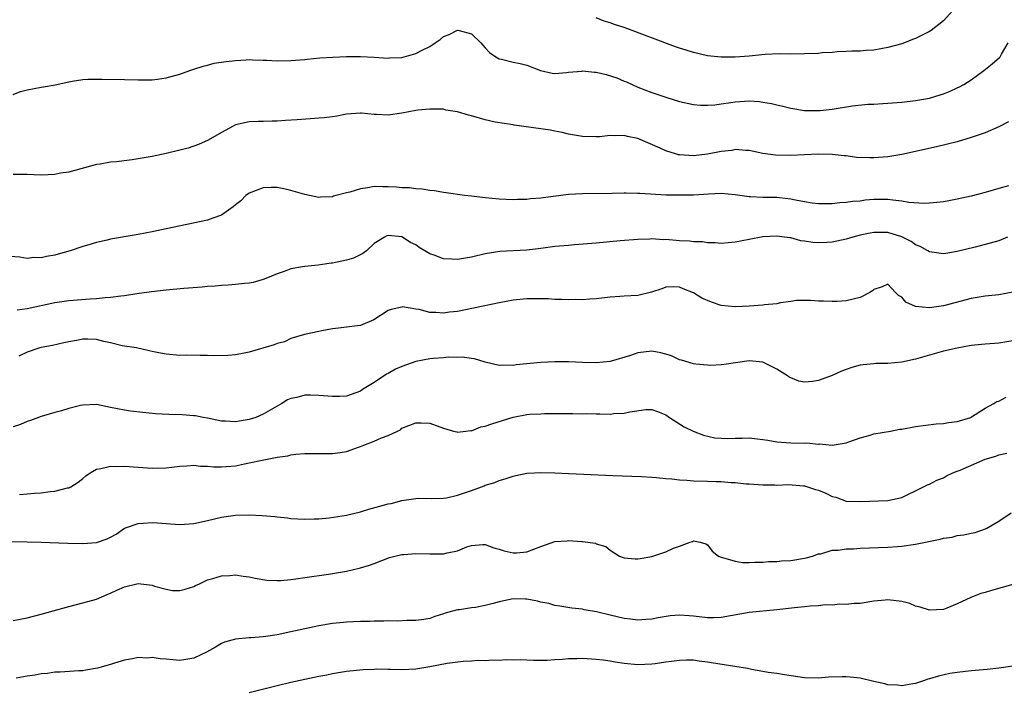
# Model space of a CAD drawing. Units: inches. Extents: x 2526000 to 2529000, y 1539000 to 1542000.
# Drawn here: x 2526134 to 2526276, y 1539692 to 1539788 of the extents above; entities that cross this region are included whole.
import ezdxf

# ---------------------------------------------------------------- set-up
doc = ezdxf.new("R2010")
doc.units = ezdxf.units.IN
doc.header["$MEASUREMENT"] = 0
doc.layers.add('LD25261539_2ft', color=253, linetype='Continuous')

msp = doc.modelspace()

# ---------------------------------------------------------------- linework, layer by layer
at = {"layer": 'LD25261539_2ft'}
for points, elevation in [([(2526268.35, 1539789.65), (2526267, 1539788.18), (2526265.22, 1539786.78), (2526265, 1539786.63), (2526263, 1539785.62), (2526262.53, 1539785.47), (2526261.38, 1539785), (2526261, 1539784.86), (2526259, 1539784.3), (2526257, 1539783.92), (2526255.87, 1539783.87), (2526255, 1539783.78), (2526253.79, 1539783.79), (2526253, 1539783.73), (2526251.68, 1539783.68), (2526251, 1539783.61), (2526249.53, 1539783.53), (2526249, 1539783.48), (2526247, 1539783.39), (2526245, 1539783.37), (2526243.39, 1539783.39), (2526241.33, 1539783.33), (2526239, 1539783.09), (2526237, 1539782.92), (2526235, 1539782.92), (2526233, 1539783.14), (2526231, 1539783.58), (2526229.92, 1539783.92), (2526229, 1539784.21), (2526228.42, 1539784.42), (2526221, 1539787.2), (2526219.64, 1539787.64), (2526219, 1539787.9), (2526218.12, 1539788.12), (2526217, 1539788.58)], 8464), ([(2526133, 1539777.54), (2526134.04, 1539777.96), (2526135, 1539778.23), (2526137, 1539778.61), (2526137.35, 1539778.65), (2526139.04, 1539778.96), (2526141, 1539779.39), (2526141.48, 1539779.48), (2526143, 1539779.69), (2526143.75, 1539779.75), (2526145.76, 1539779.76), (2526149, 1539779.72), (2526151, 1539779.64), (2526151.66, 1539779.66), (2526153, 1539779.66), (2526153.78, 1539779.78), (2526155, 1539779.94), (2526157, 1539780.49), (2526158.44, 1539781), (2526159, 1539781.18), (2526160.35, 1539781.65), (2526161, 1539781.76), (2526161.96, 1539782.04), (2526163.69, 1539782.31), (2526165, 1539782.47), (2526166.56, 1539782.56), (2526167, 1539782.57), (2526167.46, 1539782.54), (2526169, 1539782.51), (2526169.52, 1539782.48), (2526171, 1539782.42), (2526173, 1539782.45), (2526175, 1539782.61), (2526175.34, 1539782.66), (2526177.17, 1539782.83), (2526179.05, 1539782.95), (2526181.01, 1539783.01), (2526183.01, 1539783.01), (2526185, 1539782.93), (2526187, 1539782.8), (2526187.18, 1539782.82), (2526189, 1539782.9), (2526191, 1539783.44), (2526191.99, 1539783.99), (2526193, 1539784.49), (2526193.79, 1539785), (2526194.51, 1539785.49), (2526195, 1539785.93), (2526195.79, 1539786.21), (2526197, 1539786.84), (2526197.24, 1539786.76), (2526199, 1539786.31), (2526200.38, 1539785), (2526200.64, 1539784.64), (2526201, 1539784.28), (2526201.59, 1539783.59), (2526202.5, 1539783), (2526203, 1539782.71), (2526203.34, 1539782.66), (2526205, 1539782.2), (2526206.01, 1539782.01), (2526207, 1539781.76), (2526208.97, 1539781.03), (2526210.64, 1539780.64), (2526211, 1539780.58), (2526212.7, 1539780.7), (2526213, 1539780.77), (2526214.93, 1539780.93), (2526215, 1539780.95), (2526216.76, 1539780.77), (2526217, 1539780.77), (2526218.43, 1539780.43), (2526219.96, 1539779.96), (2526221, 1539779.48), (2526221.35, 1539779.35), (2526223, 1539778.61), (2526225, 1539777.84), (2526227, 1539777.14), (2526229, 1539776.53), (2526231, 1539776.11), (2526232.02, 1539776.02), (2526233, 1539776), (2526234.07, 1539776.07), (2526235, 1539776.22), (2526236.39, 1539776.39), (2526237, 1539776.51), (2526239, 1539776.63), (2526240.52, 1539776.52), (2526241, 1539776.46), (2526242.23, 1539776.23), (2526243, 1539776.04), (2526243.86, 1539775.86), (2526245, 1539775.56), (2526247, 1539775.26), (2526247.24, 1539775.24), (2526249, 1539775.23), (2526249.24, 1539775.24), (2526251, 1539775.44), (2526253.89, 1539775.89), (2526256.13, 1539776.13), (2526257, 1539776.17), (2526258.27, 1539776.27), (2526259, 1539776.29), (2526261, 1539776.44), (2526263, 1539776.67), (2526265, 1539777.04), (2526266.52, 1539777.48), (2526267, 1539777.64), (2526267.98, 1539778.02), (2526269, 1539778.52), (2526269.34, 1539778.66), (2526269.93, 1539779), (2526271, 1539779.68), (2526272.85, 1539781), (2526274.03, 1539781.97), (2526275.1, 1539782.9), (2526275.18, 1539783), (2526275.36, 1539783.36), (2526276.34, 1539785)], 8466), ([(2526276.39, 1539773.61), (2526275, 1539772.89), (2526273, 1539772.04), (2526271, 1539771.33), (2526269, 1539770.74), (2526266, 1539770), (2526261, 1539768.89), (2526259, 1539768.56), (2526257, 1539768.41), (2526256.4, 1539768.4), (2526254.48, 1539768.48), (2526253, 1539768.69), (2526252.7, 1539768.7), (2526251, 1539768.9), (2526248.94, 1539768.94), (2526245, 1539768.76), (2526242.81, 1539768.81), (2526241, 1539769.05), (2526239, 1539769.47), (2526238.54, 1539769.46), (2526237, 1539769.61), (2526236.52, 1539769.48), (2526235, 1539769.34), (2526234.73, 1539769.27), (2526233, 1539768.94), (2526231, 1539768.7), (2526229, 1539768.84), (2526228.86, 1539768.86), (2526228.4, 1539769), (2526227, 1539769.43), (2526226.2, 1539769.8), (2526223, 1539771.19), (2526221.49, 1539771.49), (2526221, 1539771.64), (2526219.59, 1539771.59), (2526219, 1539771.65), (2526217.46, 1539771.46), (2526217, 1539771.44), (2526215, 1539771.47), (2526213, 1539771.84), (2526212.09, 1539772.09), (2526211, 1539772.28), (2526210.41, 1539772.41), (2526205.14, 1539773.14), (2526205, 1539773.18), (2526202.42, 1539773.58), (2526201, 1539773.91), (2526199, 1539774.48), (2526198.57, 1539774.57), (2526197, 1539775.07), (2526195.31, 1539775.31), (2526195, 1539775.41), (2526193.41, 1539775.41), (2526193, 1539775.45), (2526191.27, 1539775.27), (2526191, 1539775.24), (2526189, 1539774.84), (2526187, 1539774.56), (2526185.34, 1539774.66), (2526185, 1539774.64), (2526183.15, 1539774.85), (2526183, 1539774.85), (2526181, 1539774.69), (2526179.59, 1539774.41), (2526179, 1539774.35), (2526177.81, 1539774.19), (2526177, 1539774.12), (2526173.9, 1539773.9), (2526172.2, 1539773.8), (2526171, 1539773.7), (2526170.28, 1539773.72), (2526169, 1539773.63), (2526168.33, 1539773.67), (2526167, 1539773.59), (2526165, 1539773.17), (2526164.7, 1539773), (2526163, 1539772.09), (2526161.06, 1539770.94), (2526159.68, 1539770.32), (2526158.17, 1539769.83), (2526157, 1539769.5), (2526155, 1539769.04), (2526153, 1539768.62), (2526151, 1539768.26), (2526150.14, 1539768.14), (2526147.86, 1539767.86), (2526147, 1539767.79), (2526145.52, 1539767.52), (2526145, 1539767.46), (2526141, 1539766.37), (2526139.81, 1539766.19), (2526139, 1539766.01), (2526138.03, 1539765.97), (2526137, 1539765.9), (2526135, 1539766), (2526134.02, 1539766.02), (2526133, 1539766.02)], 8468), ([(2526276.4, 1539764.4), (2526275, 1539763.98), (2526273, 1539763.42), (2526271, 1539762.9), (2526269, 1539762.46), (2526267.77, 1539762.23), (2526267, 1539762.09), (2526266.04, 1539761.96), (2526265, 1539761.87), (2526264.17, 1539761.83), (2526262.02, 1539761.98), (2526261, 1539762.19), (2526259.7, 1539762.3), (2526259, 1539762.43), (2526257, 1539762.4), (2526255.71, 1539762.29), (2526255, 1539762.19), (2526253.89, 1539762.11), (2526253, 1539761.97), (2526252.09, 1539761.91), (2526251, 1539761.8), (2526249, 1539761.78), (2526248.1, 1539761.9), (2526247, 1539762.06), (2526245.69, 1539762.31), (2526245, 1539762.46), (2526243.37, 1539762.63), (2526243, 1539762.68), (2526241, 1539762.71), (2526239.21, 1539762.79), (2526239, 1539762.79), (2526237, 1539763.07), (2526235, 1539763.26), (2526233.16, 1539763.16), (2526231, 1539763.01), (2526229.01, 1539763.01), (2526227.05, 1539763.05), (2526223.25, 1539763.25), (2526223, 1539763.28), (2526221.3, 1539763.3), (2526221, 1539763.31), (2526219.26, 1539763.26), (2526215, 1539763.23), (2526213, 1539763.12), (2526209.35, 1539762.65), (2526209, 1539762.59), (2526207.51, 1539762.49), (2526207, 1539762.41), (2526205.59, 1539762.41), (2526205, 1539762.38), (2526203, 1539762.48), (2526201, 1539762.66), (2526199, 1539762.88), (2526198.03, 1539763), (2526195.38, 1539763.38), (2526195, 1539763.43), (2526193.68, 1539763.68), (2526193, 1539763.69), (2526191.92, 1539763.92), (2526191, 1539763.93), (2526190.09, 1539764.09), (2526189, 1539764.11), (2526188.2, 1539764.2), (2526187, 1539764.25), (2526186.24, 1539764.24), (2526185, 1539764.26), (2526184.08, 1539764.08), (2526183, 1539763.97), (2526181.47, 1539763.47), (2526181, 1539763.38), (2526179.12, 1539762.88), (2526179, 1539762.81), (2526177.25, 1539762.75), (2526177, 1539762.71), (2526175, 1539763.14), (2526173, 1539763.71), (2526171.96, 1539763.96), (2526171, 1539764.15), (2526170.16, 1539764.16), (2526169, 1539764.1), (2526167, 1539763.33), (2526166.52, 1539763), (2526165.76, 1539762.24), (2526165, 1539761.64), (2526164.67, 1539761.33), (2526163, 1539760.14), (2526161.74, 1539759.74), (2526161, 1539759.45), (2526155, 1539758.16), (2526153, 1539757.75), (2526151, 1539757.37), (2526147, 1539756.67), (2526146.54, 1539756.54), (2526145, 1539756.23), (2526143.88, 1539755.88), (2526143, 1539755.64), (2526141.19, 1539755), (2526139.48, 1539754.52), (2526139, 1539754.4), (2526137.79, 1539754.21), (2526137, 1539754), (2526135.96, 1539754.04), (2526135, 1539753.92), (2526133.92, 1539754.08), (2526131, 1539754.3)], 8470), ([(2526276.24, 1539757), (2526275, 1539756.46), (2526273, 1539755.9), (2526271.56, 1539755.56), (2526269, 1539754.9), (2526267.37, 1539754.63), (2526267, 1539754.56), (2526265, 1539754.84), (2526264.76, 1539755), (2526263.64, 1539755.64), (2526263, 1539755.88), (2526262.35, 1539756.35), (2526261.01, 1539757.01), (2526259, 1539757.64), (2526257, 1539757.65), (2526256.44, 1539757.56), (2526255, 1539757.25), (2526253.98, 1539757), (2526253, 1539756.71), (2526251, 1539756.27), (2526250.2, 1539756.2), (2526249, 1539756.14), (2526248.2, 1539756.2), (2526247, 1539756.39), (2526246.45, 1539756.44), (2526245, 1539756.87), (2526244.87, 1539756.87), (2526244.09, 1539757), (2526243, 1539757.13), (2526240.98, 1539757.02), (2526239, 1539756.62), (2526237, 1539756.25), (2526235, 1539756.06), (2526234.14, 1539756.14), (2526233, 1539756.15), (2526232.29, 1539756.29), (2526231, 1539756.31), (2526230.42, 1539756.42), (2526229, 1539756.45), (2526227, 1539756.62), (2526226.61, 1539756.61), (2526225, 1539756.72), (2526224.69, 1539756.69), (2526223, 1539756.64), (2526220.45, 1539756.45), (2526217, 1539756.12), (2526213.86, 1539755.86), (2526213, 1539755.8), (2526211.68, 1539755.68), (2526211, 1539755.61), (2526209, 1539755.33), (2526207, 1539755.09), (2526203.1, 1539754.9), (2526201, 1539754.57), (2526199, 1539754.09), (2526197, 1539753.74), (2526196.2, 1539753.8), (2526195, 1539753.84), (2526193.63, 1539754.37), (2526193, 1539754.58), (2526192.28, 1539755), (2526191.49, 1539755.49), (2526191, 1539755.86), (2526190.23, 1539756.23), (2526189, 1539757.04), (2526187, 1539757.21), (2526186.84, 1539757.17), (2526186.49, 1539757), (2526185, 1539756.06), (2526183.88, 1539755), (2526183.38, 1539754.62), (2526182.03, 1539753.97), (2526181, 1539753.64), (2526179, 1539753.22), (2526178.79, 1539753.21), (2526176.94, 1539752.94), (2526175, 1539752.76), (2526174.68, 1539752.68), (2526173, 1539752.4), (2526172.04, 1539752.04), (2526171, 1539751.69), (2526169.37, 1539751), (2526169, 1539750.86), (2526167.56, 1539750.44), (2526167, 1539750.33), (2526166.3, 1539750.3), (2526165, 1539750.13), (2526163.96, 1539750.04), (2526163, 1539750.01), (2526162.08, 1539749.92), (2526161, 1539749.86), (2526160.22, 1539749.78), (2526157.59, 1539749.59), (2526155, 1539749.36), (2526152.9, 1539749.1), (2526150.8, 1539748.8), (2526149, 1539748.52), (2526148.48, 1539748.48), (2526147, 1539748.26), (2526146.24, 1539748.24), (2526145, 1539748.09), (2526144.06, 1539748.06), (2526141, 1539747.81), (2526139, 1539747.53), (2526135, 1539746.66), (2526133.54, 1539746.46)], 8472), ([(2526277, 1539749.06), (2526275, 1539748.68), (2526273, 1539748.46), (2526271, 1539748.13), (2526267, 1539747.06), (2526265, 1539746.79), (2526263, 1539747), (2526261.61, 1539747.61), (2526261, 1539748.32), (2526260.56, 1539748.56), (2526260.09, 1539749), (2526259, 1539750.22), (2526258.2, 1539749.8), (2526257, 1539749.45), (2526256.78, 1539749.22), (2526256.4, 1539749), (2526255, 1539748.27), (2526253, 1539747.79), (2526251.71, 1539747.71), (2526251, 1539747.7), (2526249.75, 1539747.75), (2526249, 1539747.76), (2526247.87, 1539747.87), (2526247, 1539747.84), (2526245.83, 1539747.83), (2526245, 1539747.69), (2526243.52, 1539747.52), (2526243, 1539747.39), (2526241.22, 1539747.22), (2526241, 1539747.18), (2526239, 1539747.02), (2526237, 1539746.91), (2526235, 1539747.14), (2526233.61, 1539747.61), (2526232.2, 1539748.2), (2526231, 1539748.97), (2526229.51, 1539749.51), (2526229, 1539749.77), (2526228.18, 1539749.81), (2526227, 1539749.77), (2526226.45, 1539749.55), (2526224.96, 1539749.04), (2526223, 1539748.59), (2526221, 1539748.47), (2526220.41, 1539748.41), (2526219, 1539748.31), (2526217, 1539748.09), (2526216.04, 1539748.04), (2526215, 1539747.94), (2526213.97, 1539747.97), (2526213, 1539747.93), (2526212, 1539748), (2526211, 1539748.01), (2526210.08, 1539748.08), (2526209, 1539748.11), (2526207, 1539748.1), (2526205, 1539747.88), (2526203, 1539747.5), (2526199.28, 1539746.72), (2526197, 1539746.26), (2526195.84, 1539746.16), (2526195, 1539746.01), (2526193.86, 1539746.14), (2526193, 1539746.13), (2526191.46, 1539746.54), (2526191, 1539746.59), (2526189.09, 1539746.91), (2526189, 1539746.9), (2526187.43, 1539746.57), (2526187, 1539746.39), (2526184.95, 1539745.05), (2526183, 1539744.25), (2526182.17, 1539744.17), (2526181, 1539743.98), (2526179.84, 1539743.84), (2526179, 1539743.76), (2526177.45, 1539743.46), (2526177, 1539743.39), (2526174.96, 1539742.96), (2526173, 1539742.38), (2526172.09, 1539741.91), (2526171, 1539741.65), (2526170.56, 1539741.44), (2526167, 1539740.42), (2526166.25, 1539740.25), (2526165, 1539740.01), (2526163.9, 1539739.9), (2526161.86, 1539739.86), (2526161, 1539739.92), (2526159.91, 1539739.91), (2526157.95, 1539739.95), (2526157, 1539739.93), (2526155, 1539740.11), (2526154.23, 1539740.23), (2526153, 1539740.5), (2526152.57, 1539740.57), (2526150.73, 1539741), (2526148.68, 1539741.32), (2526147, 1539741.75), (2526146.06, 1539741.94), (2526145, 1539742.24), (2526143.74, 1539742.26), (2526143, 1539742.29), (2526142.09, 1539742.09), (2526141, 1539741.89), (2526140.26, 1539741.74), (2526138.65, 1539741.35), (2526137, 1539741.05), (2526136.81, 1539741), (2526135, 1539740.41), (2526133.8, 1539739.8)], 8474), ([(2526277, 1539742.02), (2526275, 1539741.7), (2526274.36, 1539741.64), (2526273, 1539741.55), (2526272.51, 1539741.49), (2526271, 1539741.34), (2526269, 1539740.99), (2526267, 1539740.53), (2526265, 1539739.98), (2526263, 1539739.4), (2526261, 1539738.96), (2526259, 1539738.78), (2526257.26, 1539738.74), (2526257, 1539738.73), (2526255.44, 1539738.56), (2526255, 1539738.5), (2526253.82, 1539738.18), (2526253, 1539737.88), (2526252.34, 1539737.66), (2526251, 1539737.04), (2526249, 1539736.33), (2526248.16, 1539736.16), (2526247, 1539736.08), (2526246.2, 1539736.2), (2526245, 1539736.68), (2526244.78, 1539736.78), (2526244.53, 1539737), (2526243, 1539737.93), (2526241, 1539738.95), (2526239, 1539739.13), (2526235.4, 1539738.6), (2526235, 1539738.57), (2526233.51, 1539738.49), (2526233, 1539738.51), (2526231.34, 1539738.66), (2526231, 1539738.73), (2526229.25, 1539739.25), (2526229, 1539739.31), (2526227.85, 1539739.85), (2526227, 1539740.11), (2526226.31, 1539740.31), (2526225, 1539740.52), (2526223, 1539740.29), (2526221.91, 1539739.91), (2526219, 1539739.04), (2526217, 1539738.84), (2526215, 1539738.89), (2526213.01, 1539738.99), (2526211, 1539739), (2526209, 1539738.91), (2526205.45, 1539738.55), (2526205, 1539738.47), (2526203.5, 1539738.5), (2526203, 1539738.48), (2526201, 1539738.96), (2526199.43, 1539739.43), (2526199, 1539739.48), (2526197.67, 1539739.67), (2526197, 1539739.64), (2526195.66, 1539739.66), (2526195, 1539739.59), (2526193.5, 1539739.5), (2526193, 1539739.44), (2526191, 1539739.07), (2526189, 1539738.35), (2526188.07, 1539737.93), (2526187, 1539737.32), (2526186.78, 1539737.22), (2526185, 1539736.04), (2526183.29, 1539735), (2526183, 1539734.79), (2526181, 1539734.07), (2526179.98, 1539734.02), (2526179, 1539733.99), (2526177, 1539734.17), (2526175.8, 1539734.2), (2526175, 1539734.18), (2526173.85, 1539733.85), (2526173, 1539733.71), (2526172.49, 1539733.51), (2526171.69, 1539733), (2526171, 1539732.63), (2526169, 1539731.48), (2526167.95, 1539731), (2526167, 1539730.68), (2526165.53, 1539730.47), (2526165, 1539730.34), (2526163.55, 1539730.45), (2526163, 1539730.45), (2526161, 1539730.89), (2526160.34, 1539731), (2526159.23, 1539731.23), (2526159, 1539731.23), (2526157.34, 1539731.34), (2526155.39, 1539731.39), (2526153.51, 1539731.51), (2526151.68, 1539731.68), (2526149.9, 1539731.9), (2526149, 1539732.02), (2526147, 1539732.44), (2526145, 1539732.83), (2526143, 1539732.78), (2526142.69, 1539732.69), (2526141, 1539732.29), (2526139.95, 1539731.95), (2526139, 1539731.71), (2526137, 1539731.1), (2526135.47, 1539730.53), (2526135, 1539730.38), (2526134.04, 1539729.96), (2526133, 1539729.62)], 8476), ([(2526133.87, 1539719.87), (2526135, 1539719.96), (2526136.07, 1539720.07), (2526137, 1539720.13), (2526138.29, 1539720.29), (2526139, 1539720.35), (2526140.81, 1539720.82), (2526141, 1539720.85), (2526141.29, 1539721), (2526142.34, 1539721.66), (2526143, 1539722.19), (2526143.43, 1539722.57), (2526144.06, 1539723), (2526145, 1539723.54), (2526145.61, 1539723.61), (2526147, 1539723.97), (2526147.92, 1539723.92), (2526149, 1539723.95), (2526151, 1539723.8), (2526153, 1539723.68), (2526155, 1539723.74), (2526155.83, 1539723.83), (2526157, 1539723.98), (2526158, 1539724), (2526159, 1539724.1), (2526159.98, 1539723.98), (2526161, 1539723.96), (2526161.88, 1539723.88), (2526163, 1539723.86), (2526165, 1539724.03), (2526166.29, 1539724.29), (2526167, 1539724.42), (2526168.84, 1539724.84), (2526170.79, 1539725.21), (2526171, 1539725.26), (2526172.54, 1539725.46), (2526173, 1539725.59), (2526173.69, 1539725.69), (2526175, 1539725.78), (2526176.23, 1539725.77), (2526177, 1539725.8), (2526178.2, 1539725.8), (2526179, 1539725.81), (2526180.07, 1539725.93), (2526181, 1539726.09), (2526182.71, 1539726.71), (2526183, 1539726.8), (2526183.48, 1539727), (2526185, 1539727.57), (2526186.05, 1539728.05), (2526187, 1539728.4), (2526188.37, 1539729), (2526188.78, 1539729.22), (2526189, 1539729.43), (2526191, 1539730.23), (2526191.77, 1539730.23), (2526193, 1539730.16), (2526195, 1539729.43), (2526196.41, 1539729), (2526196.89, 1539728.89), (2526197, 1539728.88), (2526198.18, 1539729), (2526198.91, 1539729.09), (2526199, 1539729.08), (2526200.37, 1539729.63), (2526201, 1539729.71), (2526201.93, 1539730.07), (2526203.47, 1539730.53), (2526205, 1539731.02), (2526207, 1539731.4), (2526207.44, 1539731.44), (2526209, 1539731.53), (2526209.54, 1539731.54), (2526211.55, 1539731.55), (2526213, 1539731.54), (2526213.55, 1539731.55), (2526215, 1539731.53), (2526215.54, 1539731.54), (2526217, 1539731.5), (2526217.51, 1539731.51), (2526219, 1539731.48), (2526219.54, 1539731.54), (2526221, 1539731.61), (2526221.81, 1539731.81), (2526224.11, 1539732.11), (2526225, 1539732.12), (2526225.83, 1539731.83), (2526227, 1539731.36), (2526227.53, 1539731), (2526229.65, 1539729.65), (2526230.94, 1539729), (2526232.44, 1539728.44), (2526234.07, 1539728.07), (2526235, 1539727.99), (2526235.94, 1539727.94), (2526237, 1539728.01), (2526237.99, 1539727.99), (2526239, 1539728.03), (2526241, 1539727.8), (2526241.7, 1539727.7), (2526243, 1539727.46), (2526245, 1539727.33), (2526247, 1539727.3), (2526247.31, 1539727.31), (2526249, 1539727.14), (2526249.16, 1539727.16), (2526251, 1539727), (2526253, 1539727.31), (2526253.51, 1539727.51), (2526255, 1539728.03), (2526256.43, 1539728.43), (2526257, 1539728.61), (2526259.38, 1539729), (2526260.72, 1539729.28), (2526261, 1539729.31), (2526263, 1539729.68), (2526265.95, 1539730.05), (2526267, 1539730.11), (2526267.72, 1539730.28), (2526269, 1539730.41), (2526270.95, 1539731), (2526271.06, 1539731.06), (2526273, 1539732.33), (2526274.25, 1539733), (2526274.71, 1539733.29), (2526275, 1539733.34), (2526276.07, 1539733.93)], 8478), ([(2526131, 1539713.1), (2526135, 1539713.04), (2526136.99, 1539712.99), (2526140.85, 1539712.85), (2526143, 1539712.81), (2526145, 1539712.98), (2526146.53, 1539713.47), (2526147, 1539713.74), (2526147.82, 1539714.18), (2526149, 1539715.02), (2526151, 1539715.72), (2526151.73, 1539715.73), (2526153, 1539715.83), (2526153.78, 1539715.78), (2526155, 1539715.68), (2526155.66, 1539715.66), (2526157, 1539715.56), (2526159, 1539715.71), (2526161, 1539716.15), (2526163, 1539716.63), (2526165, 1539716.9), (2526167, 1539716.93), (2526168.85, 1539716.85), (2526170.7, 1539716.7), (2526171, 1539716.65), (2526172.51, 1539716.51), (2526173, 1539716.44), (2526175, 1539716.33), (2526176.35, 1539716.35), (2526177, 1539716.38), (2526178.5, 1539716.51), (2526181, 1539716.9), (2526183, 1539717.4), (2526184.22, 1539717.78), (2526185.82, 1539718.18), (2526187, 1539718.51), (2526187.43, 1539718.57), (2526189, 1539718.99), (2526191, 1539719.32), (2526191.34, 1539719.34), (2526193.31, 1539719.31), (2526195, 1539719.35), (2526195.41, 1539719.41), (2526197, 1539719.78), (2526199, 1539720.47), (2526200.47, 1539721), (2526200.86, 1539721.14), (2526201, 1539721.22), (2526202.37, 1539721.63), (2526203, 1539721.89), (2526203.86, 1539722.14), (2526205, 1539722.51), (2526205.39, 1539722.61), (2526207, 1539722.93), (2526208.07, 1539723), (2526209, 1539723.05), (2526211.01, 1539722.99), (2526213, 1539722.89), (2526215.19, 1539722.81), (2526219.38, 1539722.62), (2526223.51, 1539722.49), (2526225, 1539722.37), (2526225.66, 1539722.34), (2526227, 1539722.17), (2526227.88, 1539722.12), (2526229, 1539721.97), (2526230.05, 1539721.95), (2526231, 1539721.87), (2526233, 1539721.81), (2526234.26, 1539721.74), (2526235, 1539721.74), (2526236.41, 1539721.59), (2526237, 1539721.6), (2526238.58, 1539721.42), (2526239, 1539721.41), (2526241, 1539721.26), (2526242.74, 1539721.26), (2526243, 1539721.23), (2526244.7, 1539721.3), (2526246.85, 1539721.15), (2526247, 1539721.13), (2526248.6, 1539720.6), (2526249, 1539720.49), (2526250.07, 1539720.07), (2526251, 1539719.57), (2526251.49, 1539719.49), (2526253, 1539718.92), (2526255, 1539718.85), (2526259.01, 1539718.99), (2526261, 1539719.45), (2526261.9, 1539719.9), (2526263, 1539720.41), (2526264.72, 1539721.28), (2526265, 1539721.38), (2526266.06, 1539721.94), (2526267, 1539722.27), (2526267.44, 1539722.56), (2526268.35, 1539723), (2526269, 1539723.24), (2526269.4, 1539723.4), (2526273, 1539724.95), (2526274.58, 1539725.42), (2526275, 1539725.58), (2526276.15, 1539725.85)], 8480), ([(2526133, 1539701.69), (2526135, 1539702.08), (2526137, 1539702.61), (2526141, 1539703.75), (2526143, 1539704.25), (2526145, 1539704.8), (2526146.52, 1539705.48), (2526147, 1539705.63), (2526147.9, 1539706.1), (2526149, 1539706.58), (2526151, 1539707.04), (2526153, 1539706.79), (2526153.33, 1539706.67), (2526155, 1539706.22), (2526155.94, 1539706.06), (2526157, 1539706.03), (2526157.78, 1539706.22), (2526159, 1539706.62), (2526159.24, 1539706.76), (2526159.81, 1539707), (2526161, 1539707.57), (2526161.75, 1539707.75), (2526163, 1539708.16), (2526164.21, 1539708.21), (2526165, 1539708.28), (2526166.12, 1539708.12), (2526167, 1539708.03), (2526167.83, 1539707.83), (2526169.55, 1539707.55), (2526171, 1539707.47), (2526171.48, 1539707.48), (2526173, 1539707.61), (2526173.7, 1539707.7), (2526175, 1539707.91), (2526178.41, 1539708.41), (2526179, 1539708.48), (2526181, 1539708.83), (2526181.8, 1539709), (2526183, 1539709.29), (2526184.32, 1539709.68), (2526185, 1539709.92), (2526187.21, 1539710.79), (2526187.98, 1539711), (2526189, 1539711.25), (2526189.25, 1539711.25), (2526191, 1539711.38), (2526193, 1539711.3), (2526193.33, 1539711.33), (2526195, 1539711.33), (2526195.49, 1539711.49), (2526197, 1539711.77), (2526198.34, 1539712.34), (2526199, 1539712.52), (2526200.67, 1539712.67), (2526201, 1539712.68), (2526202.21, 1539712.21), (2526203, 1539712), (2526203.74, 1539711.74), (2526205, 1539711.46), (2526205.48, 1539711.48), (2526207, 1539711.62), (2526209, 1539712.36), (2526211, 1539713.08), (2526212.78, 1539713.22), (2526213, 1539713.26), (2526214.91, 1539713.09), (2526215, 1539713.1), (2526216.86, 1539712.86), (2526217, 1539712.78), (2526218.38, 1539712.38), (2526219, 1539711.85), (2526220.32, 1539711), (2526221, 1539710.76), (2526222.61, 1539710.61), (2526223, 1539710.59), (2526223.33, 1539710.67), (2526225, 1539710.96), (2526225.13, 1539711), (2526227, 1539711.62), (2526228.14, 1539712.14), (2526229, 1539712.41), (2526230.52, 1539713), (2526230.88, 1539713.12), (2526231, 1539713.18), (2526231.96, 1539713), (2526232.77, 1539712.77), (2526233, 1539712.64), (2526233.71, 1539711.71), (2526234.6, 1539711), (2526235, 1539710.84), (2526235.19, 1539710.81), (2526237, 1539710.25), (2526238.07, 1539710.07), (2526239, 1539710.07), (2526239.86, 1539710.14), (2526241, 1539710.11), (2526241.8, 1539710.2), (2526243, 1539710.23), (2526243.7, 1539710.3), (2526245, 1539710.37), (2526247, 1539710.68), (2526247.24, 1539710.76), (2526248.14, 1539711), (2526249, 1539711.3), (2526249.34, 1539711.34), (2526251, 1539711.84), (2526251.84, 1539711.84), (2526253, 1539712.04), (2526254.06, 1539712.06), (2526255, 1539712.14), (2526259, 1539712.28), (2526260.38, 1539712.38), (2526261, 1539712.44), (2526263, 1539712.72), (2526266.56, 1539713.44), (2526267, 1539713.57), (2526268.26, 1539713.74), (2526269, 1539713.97), (2526269.95, 1539714.05), (2526271, 1539714.32), (2526271.58, 1539714.42), (2526273.09, 1539714.91), (2526273.28, 1539715), (2526275, 1539716.04), (2526276.77, 1539717.23)], 8482), ([(2526277, 1539706.9), (2526273.94, 1539706.06), (2526273, 1539705.77), (2526272.4, 1539705.6), (2526270.95, 1539705.05), (2526269, 1539704.1), (2526267.5, 1539703.5), (2526267, 1539703.32), (2526265, 1539703.18), (2526263.64, 1539703.64), (2526263, 1539703.8), (2526262.15, 1539704.15), (2526261, 1539704.44), (2526259, 1539704.67), (2526258.62, 1539704.62), (2526257, 1539704.5), (2526255, 1539704.16), (2526254.16, 1539704.16), (2526253, 1539704), (2526252.07, 1539704.07), (2526251, 1539703.93), (2526249.97, 1539703.97), (2526249, 1539703.83), (2526247.79, 1539703.79), (2526247, 1539703.69), (2526245.55, 1539703.55), (2526243, 1539703.25), (2526239, 1539702.88), (2526235, 1539702.12), (2526233.92, 1539702.08), (2526233, 1539702.09), (2526231, 1539702.35), (2526230.37, 1539702.37), (2526229, 1539702.49), (2526227.63, 1539702.37), (2526225.91, 1539702.09), (2526225, 1539701.92), (2526224.15, 1539701.85), (2526223, 1539701.78), (2526221.91, 1539701.91), (2526221, 1539702), (2526219, 1539702.47), (2526217.04, 1539702.96), (2526215.26, 1539703.26), (2526215, 1539703.33), (2526213.49, 1539703.49), (2526211.76, 1539703.76), (2526211, 1539703.87), (2526210.14, 1539704.14), (2526209, 1539704.36), (2526208.52, 1539704.52), (2526207, 1539704.79), (2526206.81, 1539704.81), (2526205, 1539704.83), (2526203, 1539704.41), (2526202.16, 1539704.16), (2526201, 1539703.87), (2526199.59, 1539703.59), (2526199, 1539703.53), (2526197.27, 1539703.27), (2526197, 1539703.25), (2526195.24, 1539702.76), (2526195, 1539702.67), (2526193.73, 1539702.27), (2526193, 1539702.02), (2526192.13, 1539701.87), (2526191, 1539701.71), (2526189.72, 1539701.72), (2526188.39, 1539701.61), (2526187, 1539701.65), (2526186.4, 1539701.6), (2526185, 1539701.61), (2526184.42, 1539701.58), (2526183, 1539701.56), (2526181, 1539701.48), (2526180.56, 1539701.44), (2526179, 1539701.29), (2526177, 1539700.95), (2526173, 1539700.07), (2526171, 1539699.65), (2526169.4, 1539699.4), (2526169, 1539699.36), (2526167.22, 1539699.22), (2526167, 1539699.22), (2526165, 1539699.03), (2526163.43, 1539698.57), (2526163, 1539698.39), (2526162.11, 1539697.89), (2526160.85, 1539697.15), (2526159, 1539696.28), (2526158.16, 1539696.16), (2526157, 1539695.96), (2526156.03, 1539696.03), (2526155, 1539696.15), (2526154.17, 1539696.17), (2526153, 1539696.4), (2526152.3, 1539696.3), (2526151, 1539696.36), (2526150.17, 1539696.17), (2526149, 1539695.97), (2526147.58, 1539695.58), (2526147, 1539695.38), (2526145.15, 1539694.85), (2526143.46, 1539694.54), (2526143, 1539694.47), (2526142.45, 1539694.45), (2526139.76, 1539694.24), (2526139, 1539694.24), (2526137.93, 1539694.07), (2526137, 1539694.01), (2526136.16, 1539693.84), (2526135, 1539693.69), (2526133.42, 1539693.42)], 8484), ([(2526277, 1539695.13), (2526275, 1539694.86), (2526273.33, 1539694.67), (2526271, 1539694.44), (2526269, 1539694.21), (2526267.94, 1539694.06), (2526266.3, 1539693.7), (2526265, 1539693.29), (2526264.77, 1539693.23), (2526264.14, 1539693), (2526263, 1539692.64), (2526262.58, 1539692.58), (2526261, 1539692.3), (2526260.38, 1539692.38), (2526259, 1539692.43), (2526258.58, 1539692.58), (2526257, 1539692.92), (2526255, 1539693.39), (2526253.56, 1539693.56), (2526253, 1539693.6), (2526252.4, 1539693.6), (2526250.47, 1539693.53), (2526249, 1539693.41), (2526247, 1539693.46), (2526244.12, 1539693.88), (2526243, 1539694.06), (2526241.77, 1539694.23), (2526241, 1539694.38), (2526239.36, 1539694.64), (2526238.78, 1539694.78), (2526233.6, 1539695.6), (2526233, 1539695.72), (2526231.84, 1539695.84), (2526231, 1539695.98), (2526229.97, 1539695.97), (2526229, 1539695.94), (2526227.82, 1539695.82), (2526227, 1539695.69), (2526225.48, 1539695.48), (2526225, 1539695.4), (2526223, 1539695.3), (2526221, 1539695.51), (2526219.71, 1539695.71), (2526219, 1539695.85), (2526217.97, 1539695.97), (2526217, 1539696.1), (2526215, 1539696.21), (2526214.18, 1539696.18), (2526213, 1539696.18), (2526212.07, 1539696.07), (2526211, 1539696.05), (2526209.93, 1539695.93), (2526209, 1539695.96), (2526207.94, 1539695.94), (2526206.02, 1539696.02), (2526205, 1539696.01), (2526204.03, 1539696.03), (2526203, 1539695.96), (2526201.98, 1539695.98), (2526201, 1539695.92), (2526199.93, 1539695.93), (2526199, 1539695.87), (2526197.82, 1539695.82), (2526195.51, 1539695.51), (2526193, 1539695.03), (2526191, 1539694.7), (2526189, 1539694.61), (2526187.34, 1539694.66), (2526187, 1539694.64), (2526185.32, 1539694.68), (2526185, 1539694.64), (2526183.4, 1539694.6), (2526181, 1539694.36), (2526179.85, 1539694.15), (2526179, 1539694.04), (2526178.15, 1539693.85), (2526177, 1539693.64), (2526173, 1539692.77), (2526171, 1539692.3), (2526170.04, 1539692.04), (2526167, 1539691.29)], 8486)]:
    msp.add_lwpolyline(points, dxfattribs=dict(at, elevation=elevation))

doc.saveas('drawing.dxf')
